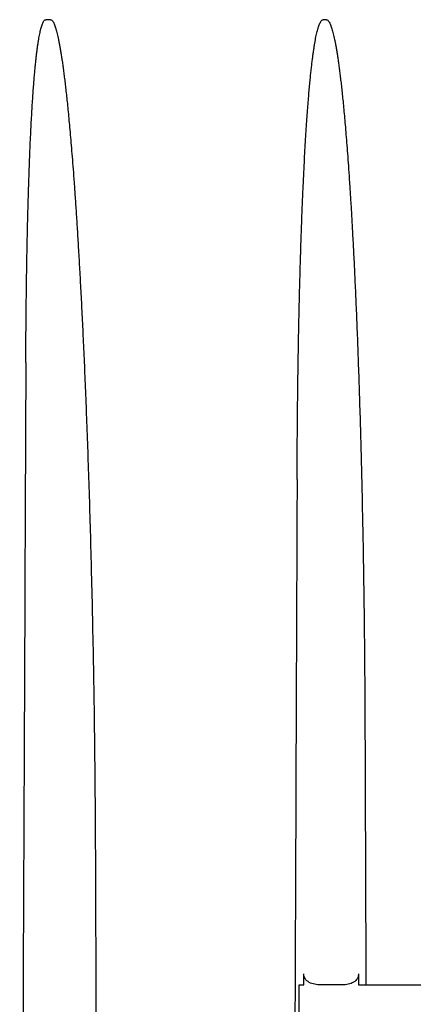
# Model space of a CAD drawing. Units: millimetres. Extents: x 30664 to 40707, y -409 to 6848.
# Drawn here: x 39865 to 39890, y 5581 to 5645 of the extents above; entities that cross this region are included whole.
import ezdxf

# ---------------------------------------------------------------- set-up
doc = ezdxf.new("R2010")
doc.units = ezdxf.units.MM
doc.layers.add('Equipo', color=7, linetype='Continuous')

msp = doc.modelspace()

# ---------------------------------------------------------------- linework, layer by layer
at = {"layer": 'Equipo'}
for p, q in [((39866.566, 5645.07), (39866.26, 5645.07)), ((39884.385, 5645.07), (39884.187, 5645.07)), ((39882.934, 5582.616), (39882.934, 5583.316)), ((39886.465, 5583.316), (39886.465, 5582.616)), ((39882.638, 5554.498), (39882.638, 5582.616)), ((39882.638, 5582.616), (39882.934, 5582.616)), ((39885.401, 5582.616), (39884.053, 5582.616)), ((39886.465, 5582.616), (39899.916, 5582.616))]:
    msp.add_line(p, q, dxfattribs=at)
for points, start_tangent, end_tangent in [([(39864.968, 5622.882), (39864.978, 5624.603), (39864.992, 5626.197), (39865.009, 5627.675), (39865.03, 5629.045), (39865.052, 5630.314), (39865.077, 5631.491), (39865.103, 5632.581), (39865.131, 5633.592), (39865.16, 5634.53), (39865.19, 5635.398), (39865.221, 5636.204), (39865.252, 5636.95), (39865.284, 5637.642), (39865.316, 5638.284), (39865.348, 5638.878), (39865.381, 5639.428), (39865.413, 5639.939), (39865.445, 5640.412), (39865.478, 5640.85), (39865.51, 5641.254), (39865.542, 5641.628), (39865.574, 5641.974), (39865.606, 5642.293), (39865.637, 5642.588), (39865.669, 5642.863), (39865.701, 5643.119), (39865.733, 5643.358), (39865.766, 5643.583), (39865.8, 5643.793), (39865.833, 5643.986), (39865.868, 5644.164), (39865.903, 5644.326), (39865.939, 5644.475), (39865.976, 5644.611), (39866.017, 5644.736), (39866.062, 5644.851), (39866.113, 5644.952), (39866.177, 5645.032), (39866.26, 5645.07)], (0.004296, 0.999991), (1, 0)), ([(39866.566, 5645.07), (39866.651, 5645.032), (39866.718, 5644.951), (39866.774, 5644.85), (39866.824, 5644.734), (39866.87, 5644.607), (39866.913, 5644.47), (39866.955, 5644.32), (39866.997, 5644.157), (39867.038, 5643.98), (39867.079, 5643.787), (39867.121, 5643.577), (39867.163, 5643.35), (39867.206, 5643.105), (39867.249, 5642.84), (39867.294, 5642.553), (39867.339, 5642.241), (39867.386, 5641.903), (39867.433, 5641.542), (39867.48, 5641.163), (39867.528, 5640.761), (39867.576, 5640.332), (39867.626, 5639.871), (39867.677, 5639.374), (39867.73, 5638.837), (39867.784, 5638.255), (39867.841, 5637.625), (39867.9, 5636.94), (39867.96, 5636.2), (39868.022, 5635.398), (39868.087, 5634.533), (39868.153, 5633.6), (39868.22, 5632.593), (39868.29, 5631.506), (39868.361, 5630.332), (39868.434, 5629.065), (39868.508, 5627.696), (39868.584, 5626.218), (39868.661, 5624.623), (39868.739, 5622.9), (39868.818, 5621.04), (39868.897, 5619.03), (39868.975, 5616.86), (39869.053, 5614.516), (39869.128, 5611.983), (39869.201, 5609.246), (39869.27, 5606.288), (39869.333, 5603.09), (39869.387, 5599.631), (39869.429, 5595.888), (39869.456, 5591.837)], (1, 0), (0.003966, -0.999992)), ([(39882.494, 5615.316), (39882.507, 5617.626), (39882.526, 5619.763), (39882.55, 5621.74), (39882.578, 5623.571), (39882.609, 5625.264), (39882.643, 5626.832), (39882.68, 5628.284), (39882.718, 5629.627), (39882.757, 5630.871), (39882.797, 5632.022), (39882.838, 5633.088), (39882.88, 5634.075), (39882.922, 5634.989), (39882.964, 5635.835), (39883.006, 5636.618), (39883.048, 5637.343), (39883.09, 5638.014), (39883.132, 5638.635), (39883.173, 5639.211), (39883.214, 5639.743), (39883.254, 5640.234), (39883.294, 5640.687), (39883.333, 5641.105), (39883.372, 5641.491), (39883.41, 5641.847), (39883.447, 5642.178), (39883.485, 5642.486), (39883.522, 5642.774), (39883.56, 5643.044), (39883.599, 5643.299), (39883.637, 5643.535), (39883.676, 5643.752), (39883.715, 5643.951), (39883.754, 5644.134), (39883.793, 5644.303), (39883.834, 5644.458), (39883.877, 5644.599), (39883.922, 5644.728), (39883.972, 5644.846), (39884.028, 5644.949), (39884.097, 5645.031), (39884.187, 5645.07)], (0.003961, 0.999992), (1, 0)), ([(39884.385, 5645.07), (39884.474, 5645.032), (39884.545, 5644.951), (39884.603, 5644.851), (39884.654, 5644.735), (39884.701, 5644.609), (39884.746, 5644.471), (39884.789, 5644.321), (39884.832, 5644.157), (39884.874, 5643.979), (39884.916, 5643.786), (39884.958, 5643.576), (39885, 5643.349), (39885.042, 5643.104), (39885.086, 5642.838), (39885.13, 5642.549), (39885.175, 5642.236), (39885.22, 5641.902), (39885.265, 5641.55), (39885.31, 5641.177), (39885.356, 5640.779), (39885.402, 5640.352), (39885.45, 5639.891), (39885.499, 5639.393), (39885.549, 5638.853), (39885.601, 5638.269), (39885.654, 5637.635), (39885.709, 5636.949), (39885.765, 5636.208), (39885.822, 5635.407), (39885.881, 5634.544), (39885.94, 5633.613), (39886.001, 5632.608), (39886.062, 5631.523), (39886.125, 5630.352), (39886.188, 5629.088), (39886.252, 5627.723), (39886.316, 5626.251), (39886.38, 5624.661), (39886.443, 5622.945), (39886.506, 5621.093), (39886.568, 5619.092), (39886.627, 5616.933), (39886.683, 5614.6), (39886.736, 5612.081), (39886.783, 5609.359), (39886.824, 5606.418), (39886.856, 5603.24), (39886.877, 5599.803)], (1, 0), (0.003814, -0.999993)), ([(39864.968, 5622.882), (39864.836, 5592.124), (39864.704, 5561.797), (39864.574, 5531.898)], (-0.004296, -0.999991), (-0.004363, -0.99999)), ([(39882.494, 5615.316), (39882.383, 5587.252), (39882.365, 5582.617)], (-0.003961, -0.999992), (-0.003967, -0.999992)), ([(39886.877, 5599.803), (39886.909, 5591.203), (39886.942, 5582.616)], (0.003814, -0.999993), (0.003814, -0.999993)), ([(39869.456, 5591.837), (39869.576, 5561.717), (39869.694, 5531.898)], (0.003966, -0.999992), (0.003979, -0.999992)), ([(39883.634, 5582.648), (39883.277, 5582.773), (39883.017, 5583.022), (39882.934, 5583.316)], (-0.98341, 0.181397), (0, 1)), ([(39886.465, 5583.316), (39886.388, 5583.029), (39886.145, 5582.783), (39885.804, 5582.651), (39885.401, 5582.616)], (0, -1), (-1, 0)), ([(39882.365, 5582.617), (39882.273, 5559.446), (39882.253, 5554.5)], (-0.003967, -0.999992), (-0.003973, -0.999992)), ([(39884.053, 5582.616), (39883.634, 5582.648)], (-1, 0), (-0.98341, 0.181397))]:
    msp.add_spline(points, degree=3, dxfattribs=dict(at, start_tangent=start_tangent, end_tangent=end_tangent))

doc.saveas('drawing.dxf')
